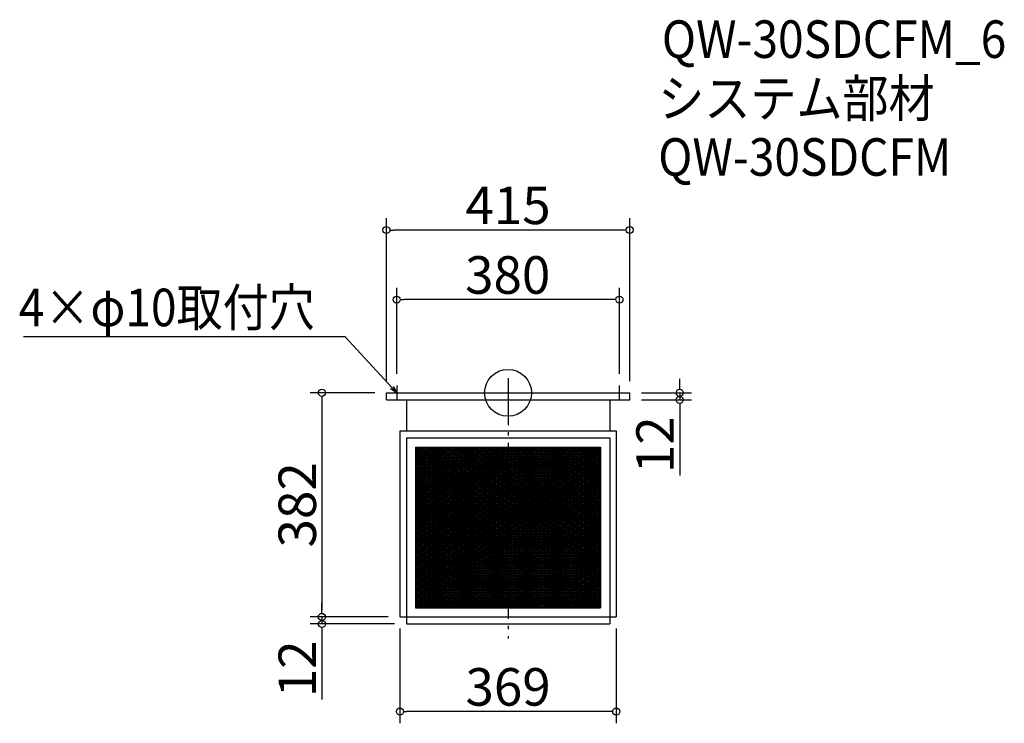
# Model space of a CAD drawing. Extents: x 1729 to 3409, y -44 to 1156.
import ezdxf

# ---------------------------------------------------------------- set-up
doc = ezdxf.new("R2010")
doc.units = 0
doc.header["$LTSCALE"] = 20
doc.header["$MEASUREMENT"] = 0
doc.header["$PDMODE"] = 3
doc.header["$PDSIZE"] = -2
doc.linetypes.add('DASHDOT', pattern=[5.5, 4, -0.6, 0.3, -0.6])
doc.layers.get('0').update_dxf_attribs({"linetype": 'CONTINUOUS'})
for name, color, linetype in [('ARRANGE', 1, 'CONTINUOUS'), ('BASIS', 6, 'DASHDOT'), ('DETAIL', 5, 'CONTINUOUS'), ('ETC', 61, 'CONTINUOUS'), ('NOTE', 4, 'CONTINUOUS'), ('OUTLINE', 3, 'CONTINUOUS'), ('SIZE', 30, 'CONTINUOUS')]:
    doc.layers.add(name, color=color, linetype=linetype)
doc.styles.get("Standard").update_dxf_attribs({"font": 'SIMPLEX.shx', "width": 0.9, "height": 64, "bigfont": 'BIGFONT.shx'})

# ---------------------------------------------------------------- blocks, each defined once
blk = doc.blocks.new('_DOTBLANK')
at = {"color": 0, "linetype": 'ByBlock'}
blk.add_line((-0.5, 0), (-1, 0), dxfattribs=at)
blk.add_circle((0, 0), 0.5, dxfattribs=at)
blk = doc.blocks.new('_OPEN30')
at = {"color": 0, "linetype": 'ByBlock'}
for p, q in [((-1, 0.27), (0, 0)), ((0, 0), (-1, -0.27)), ((0, 0), (-1, 0))]:
    blk.add_line(p, q, dxfattribs=at)

msp = doc.modelspace()

# ---------------------------------------------------------------- linework, layer by layer
at = {"layer": 'ARRANGE'}
msp.add_circle((2562.1, 519.7), 40, dxfattribs=at)
msp.add_point((2562.1, 519.7), dxfattribs=at)
at = {"layer": 'BASIS'}
msp.add_line((2562.1, 544.7), (2562.1, 100.7), dxfattribs=at)
at = {"layer": 'DETAIL'}
for p, q in [((2354.6, 519.7), (2769.6, 519.7)), ((2354.6, 507.7), (2354.6, 519.7)), ((2354.6, 507.7), (2769.6, 507.7)), ((2388.6, 507.7), (2388.6, 454.7)), ((2735.6, 507.7), (2735.6, 454.7)), ((2769.6, 507.7), (2769.6, 519.7)), ((2377.6, 454.7), (2377.6, 137.7)), ((2377.6, 454.7), (2746.6, 454.7)), ((2746.6, 454.7), (2746.6, 137.7)), ((2388.6, 442.7), (2388.6, 125.7)), ((2388.6, 442.7), (2735.6, 442.7)), ((2735.6, 442.7), (2735.6, 137.7)), ((2735.6, 442.7), (2735.6, 125.7)), ((2404.2, 427.1), (2404.2, 153.3)), ((2404.2, 427.1), (2720, 427.1)), ((2404.2, 426.9), (2404.5, 427.1)), ((2404.2, 423.9), (2409, 427.1)), ((2404.2, 420.9), (2413.5, 427.1)), ((2404.2, 417.9), (2418, 427.1)), ((2404.2, 414.9), (2422.5, 427.1)), ((2404.2, 411.9), (2427, 427.1)), ((2404.2, 408.9), (2431.5, 427.1)), ((2404.2, 405.9), (2436, 427.1)), ((2404.2, 402.9), (2440.5, 427.1)), ((2404.2, 399.9), (2445, 427.1)), ((2404.2, 396.9), (2449.5, 427.1)), ((2404.2, 393.9), (2454, 427.1)), ((2404.2, 390.9), (2458.5, 427.1)), ((2404.2, 387.9), (2463, 427.1)), ((2404.2, 384.9), (2467.5, 427.1)), ((2404.2, 381.9), (2472, 427.1)), ((2404.2, 378.9), (2476.5, 427.1)), ((2404.2, 375.9), (2481, 427.1)), ((2404.2, 372.9), (2485.5, 427.1)), ((2404.2, 369.9), (2490, 427.1)), ((2404.2, 366.9), (2494.5, 427.1)), ((2404.2, 363.9), (2499, 427.1)), ((2404.2, 360.9), (2503.5, 427.1)), ((2404.2, 427.1), (2404.2, 153.3)), ((2404.2, 427.1), (2720, 427.1)), ((2404.2, 424.8), (2504.2, 358.1)), ((2404.2, 357.9), (2504.2, 424.5)), ((2404.2, 421.8), (2504.2, 355.1)), ((2404.2, 354.9), (2504.2, 421.5)), ((2405.2, 427.1), (2504.2, 361.1)), ((2409.7, 427.1), (2504.2, 364.1)), ((2414.2, 427.1), (2504.2, 367.1)), ((2418.7, 427.1), (2504.2, 370.1)), ((2423.2, 427.1), (2504.2, 373.1)), ((2427.7, 427.1), (2504.2, 376.1)), ((2432.2, 427.1), (2504.2, 379.1)), ((2436.7, 427.1), (2504.2, 382.1)), ((2441.2, 427.1), (2504.2, 385.1)), ((2445.7, 427.1), (2504.2, 388.1)), ((2450.2, 427.1), (2504.2, 391.1)), ((2454.7, 427.1), (2504.2, 394.1)), ((2459.2, 427.1), (2504.2, 397.1)), ((2463.7, 427.1), (2504.2, 400.1)), ((2468.2, 427.1), (2504.2, 403.1)), ((2472.7, 427.1), (2504.2, 406.1)), ((2477.2, 427.1), (2504.2, 409.1)), ((2481.7, 427.1), (2504.2, 412.1)), ((2486.2, 427.1), (2504.2, 415.1)), ((2490.7, 427.1), (2504.2, 418.1)), ((2495.2, 427.1), (2504.2, 421.1)), ((2499.7, 427.1), (2504.2, 424.1)), ((2504.2, 424.5), (2508, 427.1)), ((2504.2, 421.5), (2512.5, 427.1)), ((2504.2, 418.5), (2517, 427.1)), ((2504.2, 415.5), (2521.5, 427.1)), ((2504.2, 412.5), (2526, 427.1)), ((2504.2, 409.5), (2530.5, 427.1)), ((2504.2, 406.5), (2535, 427.1)), ((2504.2, 403.5), (2539.5, 427.1)), ((2504.2, 400.5), (2544, 427.1)), ((2504.2, 397.5), (2548.5, 427.1)), ((2504.2, 394.5), (2553, 427.1)), ((2504.2, 391.5), (2557.5, 427.1)), ((2504.2, 388.5), (2562, 427.1)), ((2504.2, 385.5), (2566.5, 427.1)), ((2504.2, 382.5), (2571, 427.1)), ((2504.2, 379.5), (2575.5, 427.1)), ((2504.2, 376.5), (2580, 427.1)), ((2504.2, 373.5), (2584.5, 427.1)), ((2504.2, 370.5), (2589, 427.1)), ((2504.2, 367.5), (2593.5, 427.1)), ((2504.2, 364.5), (2598, 427.1)), ((2504.2, 361.5), (2602.5, 427.1)), ((2504.2, 358.5), (2607, 427.1)), ((2504.2, 355.5), (2611.5, 427.1)), ((2504.2, 352.5), (2616, 427.1)), ((2504.2, 349.5), (2620.5, 427.1)), ((2504.2, 346.5), (2625, 427.1)), ((2504.2, 343.5), (2629.5, 427.1)), ((2504.2, 340.5), (2634, 427.1)), ((2504.2, 337.5), (2638.5, 427.1)), ((2504.2, 334.5), (2643, 427.1)), ((2504.2, 331.5), (2647.5, 427.1)), ((2504.2, 328.5), (2652, 427.1)), ((2504.2, 325.5), (2656.5, 427.1)), ((2504.2, 322.5), (2661, 427.1)), ((2504.2, 319.5), (2665.5, 427.1)), ((2504.2, 316.5), (2670, 427.1)), ((2504.2, 313.5), (2674.5, 427.1)), ((2504.2, 310.5), (2679, 427.1)), ((2504.2, 307.5), (2683.5, 427.1)), ((2504.2, 304.5), (2688, 427.1)), ((2504.2, 301.5), (2692.5, 427.1)), ((2504.2, 298.5), (2697, 427.1)), ((2504.2, 295.5), (2701.5, 427.1)), ((2504.2, 292.5), (2706, 427.1)), ((2504.2, 289.5), (2710.5, 427.1)), ((2504.2, 286.5), (2715, 427.1)), ((2504.2, 283.5), (2719.5, 427.1)), ((2504.2, 427.1), (2504.2, 427.1)), ((2504.2, 427.1), (2720, 283.2)), ((2504.2, 280.5), (2720, 424.4)), ((2504.2, 424.1), (2720, 280.2)), ((2504.2, 277.5), (2720, 421.4)), ((2504.2, 421.1), (2720, 277.2)), ((2508.7, 427.1), (2720, 286.2)), ((2513.2, 427.1), (2720, 289.2)), ((2517.7, 427.1), (2720, 292.2)), ((2522.2, 427.1), (2720, 295.2)), ((2526.7, 427.1), (2720, 298.2)), ((2531.2, 427.1), (2720, 301.2)), ((2535.7, 427.1), (2720, 304.2)), ((2540.2, 427.1), (2720, 307.2)), ((2544.7, 427.1), (2720, 310.2)), ((2549.2, 427.1), (2720, 313.2)), ((2553.7, 427.1), (2720, 316.2)), ((2558.2, 427.1), (2720, 319.2)), ((2562.7, 427.1), (2720, 322.2)), ((2567.2, 427.1), (2720, 325.2)), ((2571.7, 427.1), (2720, 328.2)), ((2576.2, 427.1), (2720, 331.2)), ((2580.7, 427.1), (2720, 334.2)), ((2585.2, 427.1), (2720, 337.2)), ((2589.7, 427.1), (2720, 340.2)), ((2594.2, 427.1), (2720, 343.2)), ((2598.7, 427.1), (2720, 346.2)), ((2603.2, 427.1), (2720, 349.2)), ((2607.7, 427.1), (2720, 352.2)), ((2612.2, 427.1), (2720, 355.2)), ((2616.7, 427.1), (2720, 358.2)), ((2621.2, 427.1), (2720, 361.2)), ((2625.7, 427.1), (2720, 364.2)), ((2630.2, 427.1), (2720, 367.2)), ((2634.7, 427.1), (2720, 370.2)), ((2639.2, 427.1), (2720, 373.2)), ((2643.7, 427.1), (2720, 376.2)), ((2648.2, 427.1), (2720, 379.2)), ((2652.7, 427.1), (2720, 382.2)), ((2657.2, 427.1), (2720, 385.2)), ((2661.7, 427.1), (2720, 388.2)), ((2666.2, 427.1), (2720, 391.2)), ((2670.7, 427.1), (2720, 394.2)), ((2675.2, 427.1), (2720, 397.2)), ((2679.7, 427.1), (2720, 400.2)), ((2684.2, 427.1), (2720, 403.2)), ((2688.7, 427.1), (2720, 406.2)), ((2693.2, 427.1), (2720, 409.2)), ((2697.7, 427.1), (2720, 412.2)), ((2702.2, 427.1), (2720, 415.2)), ((2706.7, 427.1), (2720, 418.2)), ((2711.2, 427.1), (2720, 421.2)), ((2715.7, 427.1), (2720, 424.2)), ((2720, 427.1), (2720, 153.3)), ((2720, 427.1), (2720, 153.3)), ((2404.2, 418.8), (2504.2, 352.1)), ((2404.2, 351.9), (2504.2, 418.5)), ((2404.2, 415.8), (2504.2, 349.1)), ((2404.2, 348.9), (2504.2, 415.5)), ((2404.2, 412.8), (2504.2, 346.1)), ((2404.2, 345.9), (2504.2, 412.5)), ((2404.2, 409.8), (2504.2, 343.1)), ((2404.2, 342.9), (2504.2, 409.5)), ((2404.2, 406.8), (2504.2, 340.1)), ((2404.2, 339.9), (2504.2, 406.5)), ((2404.2, 403.8), (2504.2, 337.1)), ((2404.2, 336.9), (2504.2, 403.5)), ((2504.2, 274.5), (2720, 418.4)), ((2504.2, 418.1), (2720, 274.2)), ((2504.2, 271.5), (2720, 415.4)), ((2504.2, 415.1), (2720, 271.2)), ((2504.2, 268.5), (2720, 412.4)), ((2504.2, 412.1), (2720, 268.2)), ((2504.2, 265.5), (2720, 409.4)), ((2504.2, 409.1), (2720, 265.2)), ((2504.2, 262.5), (2720, 406.4)), ((2504.2, 406.1), (2720, 262.2)), ((2504.2, 259.5), (2720, 403.4)), ((2404.2, 400.8), (2504.2, 334.1)), ((2404.2, 333.9), (2504.2, 400.5)), ((2404.2, 397.8), (2504.2, 331.1)), ((2404.2, 330.9), (2504.2, 397.5)), ((2404.2, 394.8), (2504.2, 328.1)), ((2404.2, 327.9), (2504.2, 394.5)), ((2404.2, 391.8), (2504.2, 325.1)), ((2404.2, 324.9), (2504.2, 391.5)), ((2404.2, 388.8), (2504.2, 322.1)), ((2404.2, 321.9), (2504.2, 388.5)), ((2504.2, 403.1), (2720, 259.2)), ((2504.2, 256.5), (2720, 400.4)), ((2504.2, 400.1), (2720, 256.2)), ((2504.2, 253.5), (2720, 397.4)), ((2504.2, 397.1), (2720, 253.2)), ((2504.2, 250.5), (2720, 394.4)), ((2504.2, 394.1), (2720, 250.2)), ((2504.2, 247.5), (2720, 391.4)), ((2504.2, 391.1), (2720, 247.2)), ((2504.2, 244.5), (2720, 388.4)), ((2504.2, 388.1), (2720, 244.2)), ((2404.2, 385.8), (2504.2, 319.1)), ((2404.2, 318.9), (2504.2, 385.5)), ((2404.2, 382.8), (2504.2, 316.1)), ((2404.2, 315.9), (2504.2, 382.5)), ((2404.2, 379.8), (2504.2, 313.1)), ((2404.2, 312.9), (2504.2, 379.5)), ((2404.2, 376.8), (2504.2, 310.1)), ((2404.2, 309.9), (2504.2, 376.5)), ((2404.2, 373.8), (2504.2, 307.1)), ((2404.2, 306.9), (2504.2, 373.5)), ((2404.2, 370.8), (2504.2, 304.1)), ((2404.2, 303.9), (2504.2, 370.5)), ((2504.2, 241.5), (2720, 385.4)), ((2504.2, 385.1), (2720, 241.2)), ((2504.2, 238.5), (2720, 382.4)), ((2504.2, 382.1), (2720, 238.2)), ((2504.2, 235.5), (2720, 379.4)), ((2504.2, 379.1), (2720, 235.2)), ((2504.2, 376.1), (2718.4, 233.3)), ((2504.2, 373.1), (2713.9, 233.3)), ((2504.2, 370.1), (2709.4, 233.3)), ((2505.3, 233.3), (2720, 376.4)), ((2509.8, 233.3), (2720, 373.4)), ((2514.3, 233.3), (2720, 370.4)), ((2404.2, 367.8), (2504.2, 301.1)), ((2404.2, 300.9), (2504.2, 367.5)), ((2404.2, 364.8), (2504.2, 298.1)), ((2404.2, 297.9), (2504.2, 364.5)), ((2404.2, 361.8), (2504.2, 295.1)), ((2404.2, 294.9), (2504.2, 361.5)), ((2404.2, 358.8), (2504.2, 292.1)), ((2404.2, 291.9), (2504.2, 358.5)), ((2404.2, 355.8), (2504.2, 289.1)), ((2404.2, 288.9), (2504.2, 355.5)), ((2404.2, 352.8), (2504.2, 286.1)), ((2504.2, 367.1), (2704.9, 233.3)), ((2504.2, 364.1), (2700.4, 233.3)), ((2504.2, 361.1), (2695.9, 233.3)), ((2504.2, 358.1), (2691.4, 233.3)), ((2504.2, 355.1), (2686.9, 233.3)), ((2518.8, 233.3), (2720, 367.4)), ((2523.3, 233.3), (2720, 364.4)), ((2527.8, 233.3), (2720, 361.4)), ((2532.3, 233.3), (2720, 358.4)), ((2536.8, 233.3), (2720, 355.4)), ((2404.2, 285.9), (2504.2, 352.5)), ((2404.2, 349.8), (2504.2, 283.1)), ((2404.2, 282.9), (2504.2, 349.5)), ((2404.2, 346.8), (2504.2, 280.1)), ((2404.2, 279.9), (2504.2, 346.5)), ((2404.2, 343.8), (2504.2, 277.1)), ((2404.2, 276.9), (2504.2, 343.5)), ((2404.2, 340.8), (2504.2, 274.1)), ((2404.2, 273.9), (2504.2, 340.5)), ((2404.2, 337.8), (2504.2, 271.1)), ((2404.2, 270.9), (2504.2, 337.5)), ((2504.2, 352.1), (2682.4, 233.3)), ((2504.2, 349.1), (2677.9, 233.3)), ((2504.2, 346.1), (2673.4, 233.3)), ((2504.2, 343.1), (2668.9, 233.3)), ((2504.2, 340.1), (2664.4, 233.3)), ((2504.2, 337.1), (2659.9, 233.3)), ((2541.3, 233.3), (2720, 352.4)), ((2545.8, 233.3), (2720, 349.4)), ((2550.3, 233.3), (2720, 346.4)), ((2554.8, 233.3), (2720, 343.4)), ((2559.3, 233.3), (2720, 340.4)), ((2563.8, 233.3), (2720, 337.4)), ((2404.2, 334.8), (2504.2, 268.1)), ((2404.2, 267.9), (2504.2, 334.5)), ((2404.2, 331.8), (2504.2, 265.1)), ((2404.2, 264.9), (2504.2, 331.5)), ((2404.2, 328.8), (2504.2, 262.1)), ((2404.2, 261.9), (2504.2, 328.5)), ((2404.2, 325.8), (2504.2, 259.1)), ((2404.2, 258.9), (2504.2, 325.5)), ((2404.2, 322.8), (2504.2, 256.1)), ((2404.2, 255.9), (2504.2, 322.5)), ((2404.2, 319.8), (2504.2, 253.1)), ((2404.2, 252.9), (2504.2, 319.5)), ((2504.2, 334.1), (2655.4, 233.3)), ((2504.2, 331.1), (2650.9, 233.3)), ((2504.2, 328.1), (2646.4, 233.3)), ((2504.2, 325.1), (2641.9, 233.3)), ((2504.2, 322.1), (2637.4, 233.3)), ((2568.3, 233.3), (2720, 334.4)), ((2572.8, 233.3), (2720, 331.4)), ((2577.3, 233.3), (2720, 328.4)), ((2581.8, 233.3), (2720, 325.4)), ((2586.3, 233.3), (2720, 322.4)), ((2590.8, 233.3), (2720, 319.4)), ((2404.2, 316.8), (2504.2, 250.1)), ((2404.2, 249.9), (2504.2, 316.5)), ((2404.2, 313.8), (2504.2, 247.1)), ((2404.2, 246.9), (2504.2, 313.5)), ((2404.2, 310.8), (2504.2, 244.1)), ((2404.2, 243.9), (2504.2, 310.5)), ((2404.2, 307.8), (2504.2, 241.1)), ((2404.2, 240.9), (2504.2, 307.5)), ((2404.2, 304.8), (2504.2, 238.1)), ((2404.2, 237.9), (2504.2, 304.5)), ((2504.2, 319.1), (2632.9, 233.3)), ((2504.2, 316.1), (2628.4, 233.3)), ((2504.2, 313.1), (2623.9, 233.3)), ((2504.2, 310.1), (2619.4, 233.3)), ((2504.2, 307.1), (2614.9, 233.3)), ((2504.2, 304.1), (2610.4, 233.3)), ((2595.3, 233.3), (2720, 316.4)), ((2599.8, 233.3), (2720, 313.4)), ((2604.3, 233.3), (2720, 310.4)), ((2608.8, 233.3), (2720, 307.4)), ((2613.3, 233.3), (2720, 304.4)), ((2404.2, 301.8), (2504.2, 235.1)), ((2404.2, 234.9), (2504.2, 301.5)), ((2404.2, 298.8), (2622.4, 153.3)), ((2404.2, 231.9), (2504.2, 298.5)), ((2404.2, 295.8), (2617.9, 153.3)), ((2404.2, 228.9), (2504.2, 295.5)), ((2404.2, 292.8), (2613.4, 153.3)), ((2404.2, 225.9), (2504.2, 292.5)), ((2404.2, 289.8), (2608.9, 153.3)), ((2404.2, 222.9), (2504.2, 289.5)), ((2404.2, 286.8), (2604.4, 153.3)), ((2404.2, 219.9), (2504.2, 286.5)), ((2504.2, 301.1), (2605.9, 233.3)), ((2504.2, 298.1), (2601.4, 233.3)), ((2504.2, 295.1), (2596.9, 233.3)), ((2504.2, 292.1), (2592.4, 233.3)), ((2504.2, 289.1), (2587.9, 233.3)), ((2504.2, 286.1), (2583.4, 233.3)), ((2617.8, 233.3), (2720, 301.4)), ((2622.3, 233.3), (2720, 298.4)), ((2626.8, 233.3), (2720, 295.4)), ((2631.3, 233.3), (2720, 292.4)), ((2635.8, 233.3), (2720, 289.4)), ((2640.3, 233.3), (2720, 286.4)), ((2404.2, 283.8), (2599.9, 153.3)), ((2404.2, 216.9), (2504.2, 283.5)), ((2404.2, 280.8), (2595.4, 153.3)), ((2404.2, 213.9), (2504.2, 280.5)), ((2404.2, 277.8), (2590.9, 153.3)), ((2404.2, 210.9), (2504.2, 277.5)), ((2404.2, 274.8), (2586.4, 153.3)), ((2404.2, 207.9), (2504.2, 274.5)), ((2404.2, 271.8), (2581.9, 153.3)), ((2404.2, 204.9), (2504.2, 271.5)), ((2404.2, 268.8), (2577.4, 153.3)), ((2504.2, 283.1), (2578.9, 233.3)), ((2504.2, 280.1), (2574.4, 233.3)), ((2504.2, 277.1), (2569.9, 233.3)), ((2504.2, 274.1), (2565.4, 233.3)), ((2504.2, 271.1), (2560.9, 233.3)), ((2644.8, 233.3), (2720, 283.4)), ((2649.3, 233.3), (2720, 280.4)), ((2653.8, 233.3), (2720, 277.4)), ((2658.3, 233.3), (2720, 274.4)), ((2662.8, 233.3), (2720, 271.4)), ((2404.2, 201.9), (2504.2, 268.5)), ((2404.2, 265.8), (2572.9, 153.3)), ((2404.2, 198.9), (2504.2, 265.5)), ((2404.2, 262.8), (2568.4, 153.3)), ((2404.2, 195.9), (2504.2, 262.5)), ((2404.2, 259.8), (2563.9, 153.3)), ((2404.2, 192.9), (2504.2, 259.5)), ((2404.2, 256.8), (2559.4, 153.3)), ((2404.2, 189.9), (2504.2, 256.5)), ((2404.2, 253.8), (2554.9, 153.3)), ((2404.2, 186.9), (2504.2, 253.5)), ((2504.2, 268.1), (2556.4, 233.3)), ((2504.2, 265.1), (2551.9, 233.3)), ((2504.2, 262.1), (2547.4, 233.3)), ((2504.2, 259.1), (2542.9, 233.3)), ((2504.2, 256.1), (2538.4, 233.3)), ((2504.2, 253.1), (2533.9, 233.3)), ((2667.3, 233.3), (2720, 268.4)), ((2671.8, 233.3), (2720, 265.4)), ((2676.3, 233.3), (2720, 262.4)), ((2680.8, 233.3), (2720, 259.4)), ((2685.3, 233.3), (2720, 256.4)), ((2689.8, 233.3), (2720, 253.4)), ((2404.2, 250.8), (2550.4, 153.3)), ((2404.2, 183.9), (2504.2, 250.5)), ((2404.2, 247.8), (2545.9, 153.3)), ((2404.2, 180.9), (2504.2, 247.5)), ((2404.2, 244.8), (2541.4, 153.3)), ((2404.2, 177.9), (2504.2, 244.5)), ((2404.2, 241.8), (2536.9, 153.3)), ((2404.2, 174.9), (2504.2, 241.5)), ((2404.2, 238.8), (2532.4, 153.3)), ((2404.2, 171.9), (2504.2, 238.5)), ((2404.2, 235.8), (2527.9, 153.3)), ((2404.2, 168.9), (2504.2, 235.5)), ((2504.2, 250.1), (2529.4, 233.3)), ((2504.2, 247.1), (2524.9, 233.3)), ((2504.2, 244.1), (2520.4, 233.3)), ((2504.2, 241.1), (2515.9, 233.3)), ((2504.2, 238.1), (2511.4, 233.3)), ((2694.3, 233.3), (2720, 250.4)), ((2698.8, 233.3), (2720, 247.4)), ((2703.3, 233.3), (2720, 244.4)), ((2707.8, 233.3), (2720, 241.4)), ((2712.3, 233.3), (2720, 238.4)), ((2716.8, 233.3), (2720, 235.4)), ((2404.2, 165.9), (2505.3, 233.3)), ((2404.2, 162.9), (2509.8, 233.3)), ((2404.2, 159.9), (2514.3, 233.3)), ((2404.2, 156.9), (2518.8, 233.3)), ((2404.2, 153.9), (2523.3, 233.3)), ((2404.2, 232.8), (2523.4, 153.3)), ((2404.2, 229.8), (2518.9, 153.3)), ((2404.2, 226.8), (2514.4, 153.3)), ((2404.2, 223.8), (2509.9, 153.3)), ((2404.2, 220.8), (2505.4, 153.3)), ((2407.8, 153.3), (2527.8, 233.3)), ((2412.3, 153.3), (2532.3, 233.3)), ((2416.8, 153.3), (2536.8, 233.3)), ((2421.3, 153.3), (2541.3, 233.3)), ((2425.8, 153.3), (2545.8, 233.3)), ((2430.3, 153.3), (2550.3, 233.3)), ((2434.8, 153.3), (2554.8, 233.3)), ((2439.3, 153.3), (2559.3, 233.3)), ((2443.8, 153.3), (2563.8, 233.3)), ((2448.3, 153.3), (2568.3, 233.3)), ((2452.8, 153.3), (2572.8, 233.3)), ((2457.3, 153.3), (2577.3, 233.3)), ((2461.8, 153.3), (2581.8, 233.3)), ((2466.3, 153.3), (2586.3, 233.3)), ((2470.8, 153.3), (2590.8, 233.3)), ((2475.3, 153.3), (2595.3, 233.3)), ((2479.8, 153.3), (2599.8, 233.3)), ((2484.3, 153.3), (2604.3, 233.3)), ((2488.8, 153.3), (2608.8, 233.3)), ((2493.3, 153.3), (2613.3, 233.3)), ((2497.8, 153.3), (2617.8, 233.3)), ((2502.3, 153.3), (2622.3, 233.3)), ((2504.2, 235.1), (2506.9, 233.3)), ((2506.8, 153.3), (2626.8, 233.3)), ((2506.9, 233.3), (2626.9, 153.3)), ((2511.3, 153.3), (2631.3, 233.3)), ((2511.4, 233.3), (2631.4, 153.3)), ((2515.8, 153.3), (2635.8, 233.3)), ((2515.9, 233.3), (2635.9, 153.3)), ((2520.3, 153.3), (2640.3, 233.3)), ((2520.4, 233.3), (2640.4, 153.3)), ((2524.8, 153.3), (2644.8, 233.3)), ((2524.9, 233.3), (2644.9, 153.3)), ((2529.3, 153.3), (2649.3, 233.3)), ((2529.4, 233.3), (2649.4, 153.3)), ((2533.8, 153.3), (2653.8, 233.3)), ((2533.9, 233.3), (2653.9, 153.3)), ((2538.3, 153.3), (2658.3, 233.3)), ((2538.4, 233.3), (2658.4, 153.3)), ((2542.8, 153.3), (2662.8, 233.3)), ((2542.9, 233.3), (2662.9, 153.3)), ((2547.3, 153.3), (2667.3, 233.3)), ((2547.4, 233.3), (2667.4, 153.3)), ((2551.8, 153.3), (2671.8, 233.3)), ((2551.9, 233.3), (2671.9, 153.3)), ((2556.3, 153.3), (2676.3, 233.3)), ((2556.4, 233.3), (2676.4, 153.3)), ((2560.8, 153.3), (2680.8, 233.3)), ((2560.9, 233.3), (2680.9, 153.3)), ((2565.3, 153.3), (2685.3, 233.3)), ((2565.4, 233.3), (2685.4, 153.3)), ((2569.8, 153.3), (2689.8, 233.3)), ((2569.9, 233.3), (2689.9, 153.3)), ((2574.3, 153.3), (2694.3, 233.3)), ((2574.4, 233.3), (2694.4, 153.3)), ((2578.8, 153.3), (2698.8, 233.3)), ((2578.9, 233.3), (2698.9, 153.3)), ((2583.3, 153.3), (2703.3, 233.3)), ((2583.4, 233.3), (2703.4, 153.3)), ((2587.8, 153.3), (2707.8, 233.3)), ((2587.9, 233.3), (2707.9, 153.3)), ((2592.3, 153.3), (2712.3, 233.3)), ((2592.4, 233.3), (2712.4, 153.3)), ((2596.8, 153.3), (2716.8, 233.3)), ((2596.9, 233.3), (2716.9, 153.3)), ((2601.3, 153.3), (2720, 232.4)), ((2601.4, 233.3), (2720, 154.2)), ((2605.8, 153.3), (2720, 229.4)), ((2605.9, 233.3), (2720, 157.2)), ((2610.3, 153.3), (2720, 226.4)), ((2610.4, 233.3), (2720, 160.2)), ((2614.8, 153.3), (2720, 223.4)), ((2614.9, 233.3), (2720, 163.2)), ((2619.3, 153.3), (2720, 220.4)), ((2619.4, 233.3), (2720, 166.2)), ((2623.9, 233.3), (2720, 169.2)), ((2628.4, 233.3), (2720, 172.2)), ((2632.9, 233.3), (2720, 175.2)), ((2637.4, 233.3), (2720, 178.2)), ((2641.9, 233.3), (2720, 181.2)), ((2646.4, 233.3), (2720, 184.2)), ((2650.9, 233.3), (2720, 187.2)), ((2655.4, 233.3), (2720, 190.2)), ((2659.9, 233.3), (2720, 193.2)), ((2664.4, 233.3), (2720, 196.2)), ((2668.9, 233.3), (2720, 199.2)), ((2673.4, 233.3), (2720, 202.2)), ((2677.9, 233.3), (2720, 205.2)), ((2682.4, 233.3), (2720, 208.2)), ((2686.9, 233.3), (2720, 211.2)), ((2691.4, 233.3), (2720, 214.2)), ((2695.9, 233.3), (2720, 217.2)), ((2700.4, 233.3), (2720, 220.2)), ((2704.9, 233.3), (2720, 223.2)), ((2709.4, 233.3), (2720, 226.2)), ((2713.9, 233.3), (2720, 229.2)), ((2718.4, 233.3), (2720, 232.2)), ((2404.2, 217.8), (2500.9, 153.3)), ((2404.2, 214.8), (2496.4, 153.3)), ((2404.2, 211.8), (2491.9, 153.3)), ((2404.2, 208.8), (2487.4, 153.3)), ((2404.2, 205.8), (2482.9, 153.3)), ((2404.2, 202.8), (2478.4, 153.3)), ((2623.8, 153.3), (2720, 217.4)), ((2628.3, 153.3), (2720, 214.4)), ((2632.8, 153.3), (2720, 211.4)), ((2637.3, 153.3), (2720, 208.4)), ((2641.8, 153.3), (2720, 205.4)), ((2646.3, 153.3), (2720, 202.4)), ((2404.2, 199.8), (2473.9, 153.3)), ((2404.2, 196.8), (2469.4, 153.3)), ((2404.2, 193.8), (2464.9, 153.3)), ((2404.2, 190.8), (2460.4, 153.3)), ((2404.2, 187.8), (2455.9, 153.3)), ((2404.2, 184.8), (2451.4, 153.3)), ((2650.8, 153.3), (2720, 199.4)), ((2655.3, 153.3), (2720, 196.4)), ((2659.8, 153.3), (2720, 193.4)), ((2664.3, 153.3), (2720, 190.4)), ((2668.8, 153.3), (2720, 187.4)), ((2404.2, 181.8), (2446.9, 153.3)), ((2404.2, 178.8), (2442.4, 153.3)), ((2404.2, 175.8), (2437.9, 153.3)), ((2404.2, 172.8), (2433.4, 153.3)), ((2404.2, 169.8), (2428.9, 153.3)), ((2673.3, 153.3), (2720, 184.4)), ((2677.8, 153.3), (2720, 181.4)), ((2682.3, 153.3), (2720, 178.4)), ((2686.8, 153.3), (2720, 175.4)), ((2691.3, 153.3), (2720, 172.4)), ((2695.8, 153.3), (2720, 169.4)), ((2404.2, 166.8), (2424.4, 153.3)), ((2404.2, 163.8), (2419.9, 153.3)), ((2404.2, 160.8), (2415.4, 153.3)), ((2404.2, 157.8), (2410.9, 153.3)), ((2404.2, 154.8), (2406.4, 153.3)), ((2404.2, 153.3), (2720, 153.3)), ((2404.2, 153.3), (2720, 153.3)), ((2700.3, 153.3), (2720, 166.4)), ((2704.8, 153.3), (2720, 163.4)), ((2709.3, 153.3), (2720, 160.4)), ((2713.8, 153.3), (2720, 157.4)), ((2718.3, 153.3), (2720, 154.4)), ((2377.6, 137.7), (2746.6, 137.7)), ((2388.6, 125.7), (2735.6, 125.7))]:
    msp.add_line(p, q, dxfattribs=at)
at = {"layer": 'NOTE'}
for p, q in [((2372.1, 532.2), (2372.1, 507.2)), ((2752.1, 507.2), (2752.1, 532.2)), ((2359.6, 519.7), (2384.6, 519.7)), ((2739.6, 519.7), (2764.6, 519.7))]:
    msp.add_line(p, q, dxfattribs=at)
msp.add_lwpolyline([(2363.9, 528.5), (2284.2, 615.2), (1735.6, 615.2)], dxfattribs=at)
at = {"layer": 'OUTLINE'}
for p, q in [((2354.6, 519.7), (2769.6, 519.7)), ((2354.6, 507.7), (2354.6, 519.7)), ((2354.6, 507.7), (2769.6, 507.7)), ((2388.6, 507.7), (2388.6, 454.7)), ((2735.6, 507.7), (2735.6, 454.7)), ((2769.6, 507.7), (2769.6, 519.7)), ((2377.6, 454.7), (2377.6, 137.7)), ((2377.6, 454.7), (2746.6, 454.7)), ((2746.6, 454.7), (2746.6, 137.7)), ((2388.6, 442.7), (2388.6, 125.7)), ((2388.6, 442.7), (2735.6, 442.7)), ((2735.6, 442.7), (2735.6, 137.7)), ((2735.6, 442.7), (2735.6, 125.7)), ((2377.6, 137.7), (2746.6, 137.7)), ((2388.6, 125.7), (2735.6, 125.7))]:
    msp.add_line(p, q, dxfattribs=at)
at = {"layer": 'SIZE'}
for p, q in [((2354.6, 539.7), (2354.6, 817.2)), ((2769.6, 539.7), (2769.6, 817.2)), ((2757.6, 797.2), (2366.6, 797.2)), ((2372.1, 552.2), (2372.1, 698.6)), ((2752.1, 552.2), (2752.1, 698.6)), ((2740.1, 678.6), (2384.1, 678.6)), ((2854.9, 531.7), (2854.9, 543.7)), ((2334.6, 519.7), (2224.5, 519.7)), ((2244.5, 507.7), (2244.5, 149.7)), ((2789.6, 519.7), (2874.9, 519.7)), ((2789.6, 507.7), (2874.9, 507.7)), ((2854.9, 519.7), (2854.9, 507.7)), ((2854.9, 495.7), (2854.9, 378.7)), ((2244.5, 149.7), (2244.5, 161.7)), ((2357.6, 137.7), (2224.5, 137.7)), ((2357.6, 137.7), (2224.5, 137.7)), ((2244.5, 137.7), (2244.5, 125.7)), ((2368.6, 125.7), (2224.5, 125.7)), ((2377.6, 117.7), (2377.6, -43.6)), ((2746.6, 117.7), (2746.6, -43.6)), ((2244.5, 113.7), (2244.5, -3.3)), ((2734.6, -23.6), (2389.6, -23.6))]:
    msp.add_line(p, q, dxfattribs=at)

# ---------------------------------------------------------------- block references
at = {"layer": 'NOTE', "xscale": 11.99999999999906, "yscale": 12, "zscale": 12, "rotation": 312.6090116116846}
msp.add_blockref('_OPEN30', (2372.1, 519.7), dxfattribs=at)
at = {"layer": 'SIZE', "xscale": 12, "yscale": 12, "zscale": 12}
for p, rotation in [((2354.6, 797.2), 180), ((2372.1, 678.6), 180), ((2244.5, 519.7), 90), ((2854.9, 519.7), 270), ((2854.9, 507.7), 90), ((2244.5, 137.7), 270), ((2244.5, 137.7), 270), ((2244.5, 125.7), 90), ((2377.6, -23.6), 180)]:
    msp.add_blockref('_DOTBLANK', p, dxfattribs=dict(at, rotation=rotation))
for p in [(2769.6, 797.2), (2752.1, 678.6), (2746.6, -23.6)]:
    msp.add_blockref('_DOTBLANK', p, dxfattribs=at)

# ---------------------------------------------------------------- texts
at = {"layer": 'ETC', "width": 0.9}
for s, p in [('QW-30SDCFM_6', (2824.5, 1090.6)), ('システム部材', (2818.3, 989.7)), ('QW-30SDCFM', (2818.3, 889.7))]:
    msp.add_text(s, height=64, dxfattribs=at).set_placement(p)
at = {"layer": 'NOTE', "width": 0.9}
msp.add_text('4×φ10取付穴', height=64, dxfattribs=at).set_placement((1727.4, 633.2))
at = {"layer": 'SIZE', "char_height": 64, "attachment_point": 5}
for s, insert in [('\\A1;415', (2562.1, 839.2)), ('\\A1;380', (2561.5, 720.6)), ('\\A1;369', (2562.1, 18.4))]:
    msp.add_mtext(s, dxfattribs=dict(at, insert=insert))
at = {"layer": 'SIZE', "char_height": 64, "attachment_point": 5, "rotation": 90}
for s, insert in [('\\A1;12', (2812.9, 431.2)), ('\\A1;382', (2202.5, 328.7)), ('\\A1;12', (2202.5, 49.2))]:
    msp.add_mtext(s, dxfattribs=dict(at, insert=insert))

doc.saveas('drawing.dxf')
